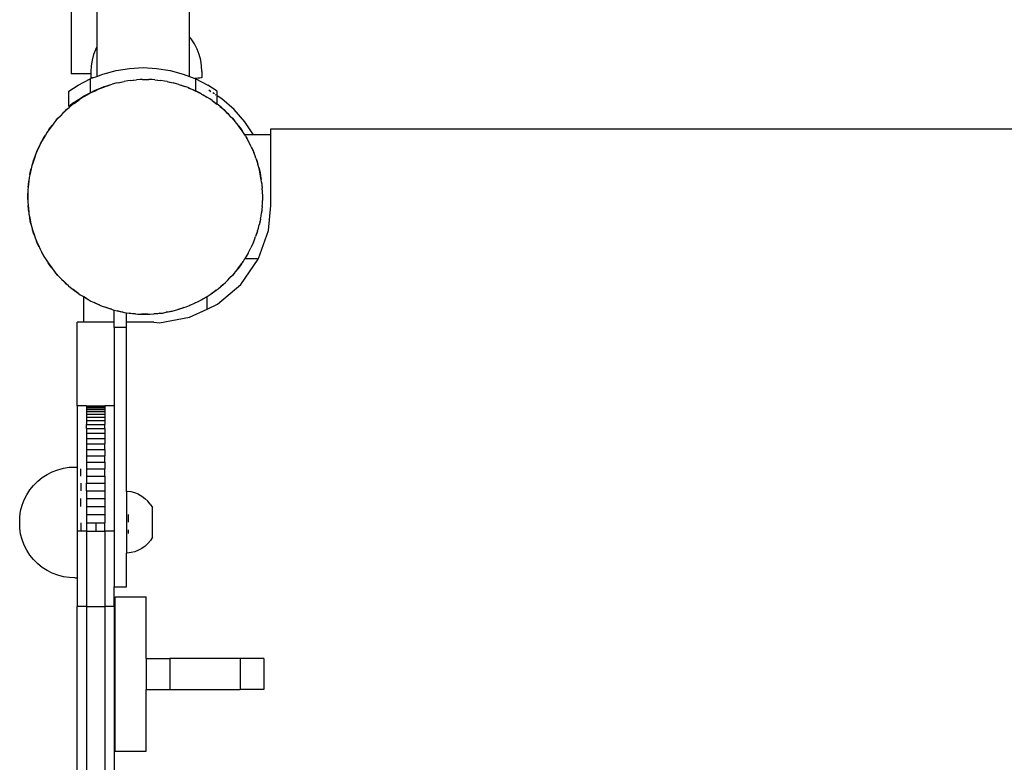
# Model space of a CAD drawing. Units: millimetres. Extents: x 5055 to 20473, y 1496 to 13507.
# Drawn here: x 11137 to 11456, y 6018 to 6258 of the extents above; entities that cross this region are included whole.
import ezdxf

# ---------------------------------------------------------------- set-up
doc = ezdxf.new("R2010")
doc.units = ezdxf.units.MM

msp = doc.modelspace()

# ---------------------------------------------------------------- linework, layer by layer
for p, q in [((11192.05, 6252.71), (11192.05, 8193.03)), ((11153.77, 6313.37), (11153.77, 6240.67)), ((11162.05, 6313.37), (11162.05, 6249.27)), ((11192.66, 6251.96), (11192.05, 6252.71)), ((11192.05, 6239.85), (11192.05, 6252.71)), ((11193.68, 6250.38), (11192.66, 6251.96)), ((11194.54, 6248.71), (11193.68, 6250.38)), ((11161.07, 6246.91), (11160.58, 6245.1)), ((11161.74, 6248.67), (11161.07, 6246.91)), ((11161.74, 6248.67), (11161.77, 6248.73)), ((11162.05, 6249.27), (11161.77, 6248.73)), ((11162.05, 6249.27), (11162.05, 6239.85)), ((11195.21, 6246.96), (11194.54, 6248.71)), ((11195.7, 6245.15), (11195.21, 6246.96)), ((11160.29, 6243.24), (11160.19, 6241.37)), ((11160.58, 6245.1), (11160.29, 6243.24)), ((11195.99, 6243.29), (11195.7, 6245.15)), ((11196.09, 6241.41), (11195.99, 6243.29)), ((11160.19, 6240.67), (11153.77, 6240.67)), ((11160.19, 6241.37), (11160.19, 6240.67)), ((11160.19, 6240.67), (11160.19, 6239.48)), ((11160.74, 6239.34), (11162.05, 6239.85)), ((11162.05, 6239.85), (11164.07, 6240.62)), ((11164.07, 6240.62), (11168.32, 6241.76)), ((11168.32, 6241.76), (11172.66, 6242.45)), ((11172.66, 6242.45), (11177.05, 6242.68)), ((11177.05, 6242.68), (11181.44, 6242.45)), ((11181.44, 6242.45), (11185.78, 6241.76)), ((11185.78, 6241.76), (11190.03, 6240.62)), ((11190.03, 6240.62), (11192.05, 6239.85)), ((11192.05, 6239.85), (11193.79, 6239.18)), ((11196.09, 6241.41), (11196.09, 6239.53)), ((11153.05, 6235.1), (11156.05, 6237.05)), ((11156.05, 6237.05), (11159.97, 6239.05)), ((11160.74, 6239.34), (11159.97, 6239.05)), ((11159.97, 6239.05), (11159.97, 6234.57)), ((11160.36, 6239.41), (11160.19, 6239.48)), ((11160.74, 6239.34), (11160.36, 6239.41)), ((11164.42, 6236.46), (11165.31, 6236.82)), ((11165.21, 6236.71), (11164.42, 6236.46)), ((11165.21, 6236.71), (11167.11, 6237.31)), ((11165.21, 6236.71), (11165.99, 6237.01)), ((11165.31, 6236.82), (11165.99, 6237.01)), ((11165.99, 6237.01), (11167.11, 6237.31)), ((11168.21, 6237.66), (11167.11, 6237.31)), ((11169.03, 6237.82), (11168.21, 6237.66)), ((11169.03, 6237.82), (11170.97, 6238.22)), ((11169.03, 6237.82), (11169.83, 6238.04)), ((11169.83, 6238.04), (11170.97, 6238.22)), ((11172.11, 6238.45), (11170.97, 6238.22)), ((11172.94, 6238.53), (11172.11, 6238.45)), ((11172.94, 6238.53), (11174.92, 6238.72)), ((11172.94, 6238.53), (11173.76, 6238.66)), ((11173.76, 6238.66), (11174.92, 6238.72)), ((11176.07, 6238.83), (11174.92, 6238.72)), ((11176.9, 6238.82), (11176.07, 6238.83)), ((11176.9, 6238.82), (11177.73, 6238.87)), ((11176.9, 6238.82), (11178.89, 6238.81)), ((11177.73, 6238.87), (11178.89, 6238.81)), ((11180.05, 6238.8), (11178.89, 6238.81)), ((11180.87, 6238.7), (11180.05, 6238.8)), ((11180.87, 6238.7), (11182.85, 6238.48)), ((11180.87, 6238.7), (11181.7, 6238.66)), ((11181.7, 6238.66), (11182.85, 6238.48)), ((11184, 6238.34), (11182.85, 6238.48)), ((11184.81, 6238.17), (11184, 6238.34)), ((11184.81, 6238.17), (11186.75, 6237.74)), ((11184.81, 6238.17), (11185.63, 6238.04)), ((11185.63, 6238.04), (11186.75, 6237.74)), ((11187.88, 6237.48), (11186.75, 6237.74)), ((11188.67, 6237.22), (11187.88, 6237.48)), ((11188.67, 6237.22), (11190.55, 6236.59)), ((11188.67, 6237.22), (11189.47, 6237.01)), ((11189.47, 6237.01), (11190.55, 6236.59)), ((11194, 6239.19), (11193.79, 6239.18)), ((11194.13, 6239.05), (11193.79, 6239.18)), ((11194.79, 6239.26), (11194, 6239.19)), ((11194.13, 6235.1), (11194.13, 6239.05)), ((11194.13, 6239.05), (11198.05, 6237.05)), ((11195.4, 6239.32), (11194.79, 6239.26)), ((11195.83, 6239.39), (11195.4, 6239.32)), ((11196.05, 6239.46), (11195.83, 6239.39)), ((11196.05, 6239.54), (11196.09, 6239.53)), ((11196.09, 6239.53), (11196.05, 6239.46)), ((11201.05, 6235.11), (11198.05, 6237.05)), ((11153.05, 6230.08), (11153.05, 6235.1)), ((11154.71, 6231.43), (11158.05, 6233.59)), ((11158.03, 6233.32), (11159.76, 6234.3)), ((11158.03, 6233.32), (11158.73, 6233.78)), ((11158.05, 6233.59), (11159.97, 6234.57)), ((11158.73, 6233.78), (11159.76, 6234.3)), ((11160.77, 6234.87), (11159.76, 6234.3)), ((11159.97, 6234.57), (11161.59, 6235.4)), ((11161.53, 6235.2), (11160.77, 6234.87)), ((11160.8, 6234.83), (11161.53, 6235.2)), ((11161.53, 6235.2), (11162.05, 6235.47)), ((11161.59, 6235.4), (11162.05, 6235.57)), ((11162.05, 6235.57), (11164.32, 6236.44)), ((11162.05, 6235.47), (11162.27, 6235.58)), ((11162.05, 6235.57), (11162.05, 6235.47)), ((11162.27, 6235.58), (11163.36, 6236)), ((11164.32, 6236.44), (11163.36, 6236)), ((11163.36, 6236), (11164.32, 6236.37)), ((11164.42, 6236.46), (11164.32, 6236.44)), ((11164.32, 6236.44), (11164.32, 6236.37)), ((11164.32, 6236.37), (11164.44, 6236.41)), ((11191.65, 6236.22), (11190.55, 6236.59)), ((11191.64, 6236.17), (11192.41, 6235.88)), ((11192.41, 6235.88), (11191.65, 6236.22)), ((11192.41, 6235.88), (11193.18, 6235.58)), ((11194.13, 6235.1), (11192.41, 6235.88)), ((11193.18, 6235.58), (11194.13, 6235.1)), ((11194.13, 6235.1), (11194.22, 6235.05)), ((11194.22, 6235.05), (11195.25, 6234.53)), ((11195.27, 6234.57), (11194.22, 6235.05)), ((11195.99, 6234.15), (11195.27, 6234.57)), ((11195.99, 6234.15), (11197.7, 6233.14)), ((11195.99, 6234.15), (11196.73, 6233.78)), ((11196.73, 6233.78), (11197.7, 6233.14)), ((11199.02, 6234.91), (11198.34, 6235.36)), ((11200.12, 6234.18), (11199.62, 6234.51)), ((11200.75, 6233.76), (11200.52, 6233.92)), ((11201.05, 6233.57), (11200.98, 6233.62)), ((11201.05, 6233.57), (11201.05, 6235.11)), ((11201.05, 6230.82), (11201.05, 6233.57)), ((11202.53, 6232.58), (11201.05, 6233.57)), ((11154.71, 6231.43), (11153.05, 6230.08)), ((11154.07, 6230.61), (11153.2, 6229.84)), ((11154.75, 6231.09), (11154.07, 6230.61)), ((11154.75, 6231.09), (11156.37, 6232.24)), ((11154.75, 6231.09), (11155.39, 6231.61)), ((11155.39, 6231.61), (11156.37, 6232.24)), ((11157.31, 6232.91), (11156.37, 6232.24)), ((11158.03, 6233.32), (11157.31, 6232.91)), ((11198.7, 6232.55), (11197.7, 6233.14)), ((11199.37, 6232.06), (11198.7, 6232.55)), ((11199.37, 6232.06), (11200.97, 6230.88)), ((11199.37, 6232.06), (11200.06, 6231.61)), ((11200.06, 6231.61), (11200.97, 6230.88)), ((11201.05, 6230.82), (11200.97, 6230.88)), ((11201.9, 6230.19), (11201.05, 6230.82)), ((11206.49, 6229.12), (11202.53, 6232.58)), ((11150.31, 6227.11), (11148.97, 6225.65)), ((11149.49, 6226.29), (11150.31, 6227.11)), ((11151.09, 6227.97), (11150.31, 6227.11)), ((11151.71, 6228.52), (11151.09, 6227.97)), ((11151.71, 6228.52), (11153.2, 6229.84)), ((11151.71, 6228.52), (11152.3, 6229.11)), ((11152.3, 6229.11), (11153.2, 6229.84)), ((11201.87, 6230.15), (11202.51, 6229.63)), ((11202.51, 6229.63), (11201.9, 6230.19)), ((11202.51, 6229.63), (11203.15, 6229.11)), ((11203.98, 6228.28), (11202.51, 6229.63)), ((11203.15, 6229.11), (11203.98, 6228.28)), ((11203.98, 6228.28), (11204.8, 6227.47)), ((11204.83, 6227.5), (11203.98, 6228.28)), ((11205.38, 6226.88), (11204.83, 6227.5)), ((11209.95, 6225.17), (11206.49, 6229.12)), ((11147.72, 6224.1), (11146.53, 6222.51)), ((11146.99, 6223.2), (11147.72, 6224.1)), ((11148.41, 6225.04), (11147.72, 6224.1)), ((11148.97, 6225.65), (11148.41, 6225.04)), ((11148.97, 6225.65), (11149.49, 6226.29)), ((11205.38, 6226.88), (11206.7, 6225.39)), ((11205.38, 6226.88), (11205.97, 6226.29)), ((11205.97, 6226.29), (11206.7, 6225.39)), ((11207.47, 6224.52), (11206.7, 6225.39)), ((11207.95, 6223.85), (11207.47, 6224.52)), ((11212.77, 6220.91), (11209.95, 6225.17)), ((11145.45, 6220.84), (11144.44, 6219.13)), ((11144.82, 6219.87), (11145.45, 6220.84)), ((11146.04, 6221.84), (11145.45, 6220.84)), ((11146.53, 6222.51), (11146.04, 6221.84)), ((11146.53, 6222.51), (11146.99, 6223.2)), ((11207.95, 6223.85), (11208.47, 6223.2)), ((11209.1, 6222.23), (11207.95, 6223.85)), ((11208.47, 6223.2), (11209.1, 6222.23)), ((11209.78, 6221.28), (11209.1, 6222.23)), ((11209.99, 6220.91), (11209.78, 6221.28)), ((11212.77, 6220.91), (11209.99, 6220.91)), ((11210.19, 6220.56), (11209.99, 6220.91)), ((11218.35, 6220.91), (11212.77, 6220.91)), ((11218.35, 6222.92), (11723.09, 6222.92)), ((11218.35, 6220.91), (11218.35, 6222.92)), ((11218.35, 6198.08), (11218.35, 6220.91)), ((11144.02, 6218.41), (11143.54, 6217.36)), ((11143.54, 6217.36), (11144.07, 6218.39)), ((11144.44, 6219.13), (11144.02, 6218.41)), ((11144.44, 6219.13), (11144.82, 6219.87)), ((11210.19, 6220.56), (11211.16, 6218.83)), ((11210.19, 6220.56), (11210.64, 6219.87)), ((11210.64, 6219.87), (11211.16, 6218.83)), ((11211.74, 6217.82), (11211.16, 6218.83)), ((11212.07, 6217.06), (11211.74, 6217.82)), ((11142, 6213.69), (11142.72, 6215.55)), ((11142.37, 6214.79), (11142, 6213.69)), ((11142.72, 6215.55), (11142.37, 6214.79)), ((11143.54, 6217.36), (11142.72, 6215.55)), ((11142.72, 6215.55), (11143.01, 6216.32)), ((11143.01, 6216.32), (11143.54, 6217.36)), ((11212.07, 6217.06), (11212.86, 6215.24)), ((11212.07, 6217.06), (11212.44, 6216.32)), ((11212.44, 6216.32), (11212.86, 6215.24)), ((11213.32, 6214.17), (11212.86, 6215.24)), ((11141.37, 6211.81), (11141.11, 6211.02)), ((11141.16, 6211.01), (11141.37, 6211.81)), ((11142, 6213.69), (11141.37, 6211.81)), ((11141.37, 6211.81), (11141.59, 6212.61)), ((11141.59, 6212.61), (11142, 6213.69)), ((11213.57, 6213.38), (11213.32, 6214.17)), ((11213.57, 6213.38), (11214.17, 6211.49)), ((11213.57, 6213.38), (11213.87, 6212.61)), ((11213.87, 6212.61), (11214.17, 6211.49)), ((11214.52, 6210.38), (11214.17, 6211.49)), ((11140.43, 6207.95), (11140.25, 6207.14)), ((11140.86, 6209.89), (11140.43, 6207.95)), ((11140.43, 6207.95), (11140.56, 6208.77)), ((11140.56, 6208.77), (11140.86, 6209.89)), ((11141.11, 6211.02), (11140.86, 6209.89)), ((11214.47, 6210.37), (11214.68, 6209.57)), ((11214.68, 6209.57), (11214.52, 6210.38)), ((11214.68, 6209.57), (11214.9, 6208.77)), ((11215.08, 6207.62), (11214.68, 6209.57)), ((11214.9, 6208.77), (11215.08, 6207.62)), ((11140.12, 6205.98), (11139.89, 6204.01)), ((11139.89, 6204.01), (11139.94, 6204.84)), ((11139.94, 6204.84), (11140.12, 6205.98)), ((11140.25, 6207.14), (11140.12, 6205.98)), ((11215.08, 6207.62), (11215.26, 6206.48)), ((11215.31, 6206.48), (11215.08, 6207.62)), ((11215.39, 6205.66), (11215.31, 6206.48)), ((11215.39, 6205.66), (11215.58, 6203.68)), ((11215.39, 6205.66), (11215.52, 6204.84)), ((11215.52, 6204.84), (11215.58, 6203.68)), ((11139.73, 6200.87), (11139.79, 6202.03)), ((11139.79, 6202.03), (11139.77, 6200.04)), ((11139.8, 6203.19), (11139.79, 6202.03)), ((11139.89, 6204.01), (11139.8, 6203.19)), ((11215.69, 6202.52), (11215.58, 6203.68)), ((11215.68, 6201.69), (11215.67, 6199.71)), ((11215.68, 6201.69), (11215.69, 6202.52)), ((11215.68, 6201.69), (11215.73, 6200.87)), ((11139.77, 6200.04), (11139.73, 6200.87)), ((11139.77, 6200.04), (11139.76, 6199.21)), ((11139.76, 6199.21), (11139.88, 6198.05)), ((11215.56, 6197.72), (11215.66, 6198.55)), ((11215.66, 6198.55), (11215.67, 6199.71)), ((11215.73, 6200.87), (11215.67, 6199.71)), ((11139.88, 6198.05), (11140.07, 6196.07)), ((11139.94, 6196.89), (11139.88, 6198.05)), ((11140.07, 6196.07), (11139.94, 6196.89)), ((11140.07, 6196.07), (11140.15, 6195.25)), ((11140.15, 6195.25), (11140.38, 6194.11)), ((11215.21, 6194.59), (11215.34, 6195.75)), ((11215.56, 6197.72), (11215.34, 6195.75)), ((11215.52, 6196.89), (11215.34, 6195.75)), ((11215.56, 6197.72), (11215.52, 6196.89)), ((11217.67, 6190), (11218.35, 6198.08)), ((11140.38, 6194.11), (11140.77, 6192.16)), ((11140.56, 6192.97), (11140.38, 6194.11)), ((11140.77, 6192.16), (11140.56, 6192.97)), ((11140.77, 6192.16), (11140.94, 6191.35)), ((11215.03, 6193.78), (11214.6, 6191.84)), ((11214.9, 6192.97), (11214.6, 6191.84)), ((11215.03, 6193.78), (11214.9, 6192.97)), ((11215.03, 6193.78), (11215.21, 6194.59)), ((11140.94, 6191.35), (11141.29, 6190.24)), ((11141.29, 6190.24), (11141.89, 6188.35)), ((11141.59, 6189.12), (11141.29, 6190.24)), ((11141.89, 6188.35), (11141.59, 6189.12)), ((11214.08, 6189.92), (11213.45, 6188.04)), ((11213.87, 6189.12), (11213.45, 6188.04)), ((11214.08, 6189.92), (11213.87, 6189.12)), ((11214.08, 6189.92), (11214.35, 6190.71)), ((11214.35, 6190.71), (11214.6, 6191.84)), ((11214.4, 6180.91), (11217.67, 6190)), ((11141.89, 6188.35), (11142.13, 6187.56)), ((11142.13, 6187.56), (11142.6, 6186.49)), ((11142.6, 6186.49), (11143.39, 6184.67)), ((11143.01, 6185.41), (11142.6, 6186.49)), ((11212.74, 6186.18), (11211.92, 6184.38)), ((11212.74, 6186.18), (11212.44, 6185.41)), ((11212.74, 6186.18), (11213.08, 6186.94)), ((11213.08, 6186.94), (11213.45, 6188.04)), ((11143.39, 6184.67), (11143.01, 6185.41)), ((11143.39, 6184.67), (11143.72, 6183.91)), ((11143.72, 6183.91), (11144.29, 6182.9)), ((11144.29, 6182.9), (11145.27, 6181.17)), ((11144.82, 6181.87), (11144.29, 6182.9)), ((11211.01, 6182.61), (11210, 6180.89)), ((11211.01, 6182.61), (11210.64, 6181.87)), ((11211.01, 6182.61), (11211.43, 6183.32)), ((11211.43, 6183.32), (11211.92, 6184.38)), ((11212.44, 6185.41), (11211.92, 6184.38)), ((11145.27, 6181.17), (11144.82, 6181.87)), ((11145.27, 6181.17), (11145.68, 6180.45)), ((11145.68, 6180.45), (11146.35, 6179.5)), ((11146.35, 6179.5), (11147.51, 6177.89)), ((11146.99, 6178.53), (11146.35, 6179.5)), ((11208.66, 6172.52), (11214.32, 6180.67)), ((11209.37, 6179.92), (11208.92, 6179.23)), ((11208.92, 6179.23), (11209.42, 6179.89)), ((11209.42, 6179.89), (11210, 6180.89)), ((11210.64, 6181.87), (11210, 6180.89)), ((11210, 6180.89), (11214.4, 6180.91)), ((11214.32, 6180.67), (11214.4, 6180.91)), ((11147.51, 6177.89), (11146.99, 6178.53)), ((11147.51, 6177.89), (11147.99, 6177.21)), ((11147.99, 6177.21), (11148.76, 6176.34)), ((11148.76, 6176.34), (11150.07, 6174.85)), ((11149.49, 6175.44), (11148.76, 6176.34)), ((11206.49, 6176.08), (11205.15, 6174.62)), ((11206.49, 6176.08), (11205.97, 6175.44)), ((11206.49, 6176.08), (11207.05, 6176.7)), ((11207.74, 6177.63), (11207.01, 6176.73)), ((11207.05, 6176.7), (11207.74, 6177.63)), ((11207.74, 6177.63), (11208.92, 6179.23)), ((11208.47, 6178.53), (11207.74, 6177.63)), ((11208.92, 6179.23), (11208.47, 6178.53)), ((11150.07, 6174.85), (11149.49, 6175.44)), ((11150.07, 6174.85), (11150.62, 6174.23)), ((11150.62, 6174.23), (11151.48, 6173.45)), ((11151.48, 6173.45), (11152.95, 6172.1)), ((11152.3, 6172.63), (11151.48, 6173.45)), ((11202.25, 6171.9), (11203.74, 6173.21)), ((11203.74, 6173.21), (11203.15, 6172.63)), ((11203.74, 6173.21), (11204.36, 6173.76)), ((11204.36, 6173.76), (11205.15, 6174.62)), ((11205.97, 6175.44), (11205.15, 6174.62)), ((11152.95, 6172.1), (11152.3, 6172.63)), ((11152.95, 6172.1), (11153.56, 6171.54)), ((11153.56, 6171.54), (11154.49, 6170.85)), ((11154.49, 6170.85), (11156.09, 6169.67)), ((11155.39, 6170.12), (11154.49, 6170.85)), ((11156.09, 6169.67), (11155.39, 6170.12)), ((11199.09, 6169.49), (11200.71, 6170.65)), ((11200.06, 6170.12), (11199.09, 6169.49)), ((11200.71, 6170.65), (11200.06, 6170.12)), ((11200.71, 6170.65), (11201.38, 6171.13)), ((11201.08, 6166.11), (11208.66, 6172.52)), ((11201.38, 6171.13), (11202.25, 6171.9)), ((11203.15, 6172.63), (11202.25, 6171.9)), ((11156.09, 6169.67), (11156.75, 6169.18)), ((11156.75, 6169.18), (11157.75, 6168.59)), ((11157.75, 6168.59), (11159.47, 6167.58)), ((11157.75, 6168.59), (11157.75, 6160.27)), ((11158.73, 6167.96), (11157.75, 6168.59)), ((11159.47, 6167.58), (11158.73, 6167.96)), ((11159.47, 6167.58), (11160.18, 6167.16)), ((11160.18, 6167.16), (11161.24, 6166.68)), ((11161.24, 6166.68), (11163.05, 6165.85)), ((11162.27, 6166.15), (11161.24, 6166.68)), ((11192.1, 6165.74), (11193.92, 6166.53)), ((11193.92, 6166.53), (11193.18, 6166.15)), ((11193.92, 6166.53), (11194.68, 6166.86)), ((11194.68, 6166.86), (11195.69, 6167.43)), ((11195.69, 6167.43), (11197.42, 6168.41)), ((11196.73, 6167.96), (11195.69, 6167.43)), ((11197.42, 6168.41), (11196.73, 6167.96)), ((11197.42, 6168.41), (11197.75, 6168.6)), ((11197.75, 6168.6), (11198.15, 6168.82)), ((11197.75, 6164.54), (11197.75, 6168.6)), ((11198.15, 6168.82), (11199.09, 6169.49)), ((11163.05, 6165.85), (11162.27, 6166.15)), ((11163.05, 6165.85), (11163.8, 6165.51)), ((11163.8, 6165.51), (11164.9, 6165.14)), ((11164.9, 6165.14), (11166.79, 6164.51)), ((11165.99, 6164.73), (11164.9, 6165.14)), ((11166.79, 6164.51), (11165.99, 6164.73)), ((11166.79, 6164.51), (11167.57, 6164.25)), ((11167.57, 6164.25), (11167.74, 6164.21)), ((11167.74, 6160.27), (11167.74, 6164.21)), ((11167.74, 6164.21), (11168.71, 6164)), ((11168.71, 6164), (11170.65, 6163.57)), ((11169.83, 6163.7), (11168.71, 6164)), ((11170.65, 6163.57), (11169.83, 6163.7)), ((11170.65, 6163.57), (11171.46, 6163.39)), ((11171.46, 6163.39), (11171.74, 6163.36)), ((11171.74, 6160.27), (11171.74, 6163.36)), ((11171.74, 6163.36), (11172.61, 6163.26)), ((11183.34, 6163.28), (11184.48, 6163.51)), ((11184.48, 6163.51), (11186.43, 6163.91)), ((11185.63, 6163.7), (11184.48, 6163.51)), ((11186.43, 6163.91), (11185.63, 6163.7)), ((11186.43, 6163.91), (11187.24, 6164.08)), ((11187.24, 6164.08), (11188.35, 6164.43)), ((11188.35, 6164.43), (11190.24, 6165.02)), ((11189.47, 6164.73), (11188.35, 6164.43)), ((11190.24, 6165.02), (11189.47, 6164.73)), ((11190.24, 6165.02), (11191.04, 6165.27)), ((11191.04, 6165.27), (11192.1, 6165.74)), ((11193.18, 6166.15), (11192.1, 6165.74)), ((11192.11, 6161.89), (11197.75, 6164.54)), ((11197.75, 6164.54), (11201.08, 6166.11)), ((11157.75, 6160.27), (11155.74, 6160.27)), ((11155.74, 6133.29), (11155.74, 6160.27)), ((11167.74, 6160.27), (11157.75, 6160.27)), ((11167.74, 6158.63), (11167.74, 6160.27)), ((11180.54, 6160.27), (11171.74, 6160.27)), ((11171.74, 6158.63), (11171.74, 6160.27)), ((11172.61, 6163.26), (11174.58, 6163.03)), ((11173.76, 6163.07), (11172.61, 6163.26)), ((11174.58, 6163.03), (11173.76, 6163.07)), ((11174.58, 6163.03), (11175.41, 6162.94)), ((11175.41, 6162.94), (11176.57, 6162.93)), ((11176.57, 6162.93), (11178.56, 6162.91)), ((11177.73, 6162.87), (11176.57, 6162.93)), ((11178.56, 6162.91), (11177.73, 6162.87)), ((11178.56, 6162.91), (11179.39, 6162.9)), ((11179.39, 6162.9), (11180.54, 6163.01)), ((11180.54, 6163.01), (11182.52, 6163.2)), ((11181.7, 6163.07), (11180.54, 6163.01)), ((11180.54, 6160.27), (11182.35, 6160.12)), ((11182.52, 6163.2), (11181.7, 6163.07)), ((11182.35, 6160.12), (11192.11, 6161.89)), ((11182.52, 6163.2), (11183.34, 6163.28)), ((11171.74, 6158.63), (11167.74, 6158.63)), ((11167.74, 6158.63), (11167.74, 6133.29)), ((11171.74, 6105.54), (11171.74, 6158.63)), ((11158.74, 6133.29), (11155.74, 6133.29)), ((11155.74, 6133.29), (11155.74, 6113.45)), ((11158.74, 6133.29), (11158.74, 6133.21)), ((11158.74, 6133.29), (11164.74, 6133.29)), ((11158.74, 6133.21), (11158.74, 6132.98)), ((11158.74, 6133.21), (11164.74, 6133.21)), ((11158.74, 6132.98), (11158.74, 6132.6)), ((11158.74, 6132.98), (11164.74, 6132.98)), ((11158.74, 6132.6), (11158.74, 6132.07)), ((11158.74, 6132.6), (11164.74, 6132.6)), ((11158.74, 6132.07), (11158.74, 6131.4)), ((11158.74, 6132.07), (11164.74, 6132.07)), ((11167.74, 6133.29), (11164.74, 6133.29)), ((11164.74, 6133.29), (11164.74, 6133.21)), ((11164.74, 6133.21), (11164.74, 6132.98)), ((11164.74, 6132.98), (11164.74, 6132.6)), ((11164.74, 6132.6), (11164.74, 6132.07)), ((11164.74, 6132.07), (11164.74, 6131.4)), ((11167.74, 6133.29), (11167.74, 6092.65)), ((11158.74, 6131.4), (11158.74, 6130.57)), ((11158.74, 6131.4), (11164.74, 6131.4)), ((11158.74, 6130.57), (11158.74, 6129.6)), ((11158.74, 6130.57), (11164.74, 6130.57)), ((11158.74, 6129.6), (11158.74, 6128.49)), ((11158.74, 6129.6), (11164.74, 6129.6)), ((11158.74, 6128.49), (11158.74, 6127.24)), ((11158.74, 6128.49), (11164.74, 6128.49)), ((11164.74, 6131.4), (11164.74, 6130.57)), ((11164.74, 6130.57), (11164.74, 6129.6)), ((11164.74, 6129.6), (11164.74, 6128.49)), ((11164.74, 6128.49), (11164.74, 6127.24)), ((11158.74, 6127.24), (11164.74, 6127.24)), ((11158.74, 6125.86), (11158.74, 6127.24)), ((11158.74, 6125.86), (11158.74, 6124.35)), ((11158.74, 6125.86), (11164.74, 6125.86)), ((11164.74, 6125.86), (11164.74, 6127.24)), ((11164.74, 6125.86), (11164.74, 6124.35)), ((11158.74, 6124.35), (11158.74, 6122.71)), ((11158.74, 6124.35), (11164.74, 6124.35)), ((11158.74, 6122.71), (11158.74, 6120.95)), ((11158.74, 6122.71), (11164.74, 6122.71)), ((11164.74, 6124.35), (11164.74, 6122.71)), ((11164.74, 6122.71), (11164.74, 6120.95)), ((11158.74, 6120.95), (11158.74, 6119.08)), ((11158.74, 6120.95), (11164.74, 6120.95)), ((11158.74, 6119.08), (11158.74, 6117.09)), ((11158.74, 6119.08), (11164.74, 6119.08)), ((11164.74, 6119.08), (11164.74, 6120.95)), ((11164.74, 6119.08), (11164.74, 6117.09)), ((11158.74, 6117.09), (11164.74, 6117.09)), ((11158.74, 6117.09), (11158.74, 6115.01)), ((11164.74, 6115.01), (11164.74, 6117.09)), ((11147.7, 6111.9), (11149.45, 6112.57)), ((11149.45, 6112.57), (11151.27, 6113.06)), ((11151.27, 6113.06), (11153.13, 6113.35)), ((11153.13, 6113.35), (11155, 6113.45)), ((11155, 6113.45), (11155.74, 6113.45)), ((11155.74, 6113.45), (11155.74, 6092.65)), ((11156.89, 6110.54), (11156.89, 6112.82)), ((11158.74, 6115.01), (11158.74, 6112.82)), ((11158.74, 6115.01), (11164.74, 6115.01)), ((11158.74, 6112.82), (11164.74, 6112.82)), ((11158.74, 6112.82), (11158.74, 6110.54)), ((11164.74, 6115.01), (11164.74, 6112.82)), ((11164.74, 6110.54), (11164.74, 6112.82)), ((11142.99, 6108.84), (11144.45, 6110.02)), ((11144.45, 6110.02), (11146.02, 6111.05)), ((11146.02, 6111.05), (11147.7, 6111.9)), ((11158.74, 6110.54), (11158.74, 6108.18)), ((11158.74, 6110.54), (11164.74, 6110.54)), ((11164.74, 6110.54), (11164.74, 6108.18)), ((11139.45, 6104.48), (11140.47, 6106.05)), ((11140.47, 6106.05), (11141.66, 6107.51)), ((11141.66, 6107.51), (11142.99, 6108.84)), ((11156.89, 6108.18), (11156.89, 6105.74)), ((11158.74, 6108.18), (11164.74, 6108.18)), ((11158.74, 6105.74), (11158.74, 6108.18)), ((11164.74, 6108.18), (11164.74, 6105.74)), ((11138.6, 6102.8), (11139.45, 6104.48)), ((11156.89, 6100.66), (11156.89, 6103.24)), ((11158.74, 6105.74), (11158.74, 6103.24)), ((11158.74, 6105.74), (11164.74, 6105.74)), ((11158.74, 6103.24), (11158.74, 6100.66)), ((11158.74, 6103.24), (11164.74, 6103.24)), ((11164.74, 6105.74), (11164.74, 6103.24)), ((11164.74, 6103.24), (11164.74, 6100.66)), ((11171.74, 6105.54), (11171.93, 6105.54)), ((11171.74, 6105.54), (11171.74, 6098.44)), ((11173.18, 6105.38), (11171.93, 6105.54)), ((11174.4, 6105.07), (11173.18, 6105.38)), ((11175.56, 6104.61), (11174.4, 6105.07)), ((11175.56, 6104.61), (11176.67, 6104.01)), ((11176.67, 6104.01), (11177.68, 6103.27)), ((11178.6, 6102.41), (11177.68, 6103.27)), ((11137.44, 6099.23), (11137.92, 6101.05)), ((11137.92, 6101.05), (11138.6, 6102.8)), ((11158.74, 6100.66), (11158.74, 6098.04)), ((11158.74, 6100.66), (11164.74, 6100.66)), ((11164.74, 6100.66), (11164.74, 6098.04)), ((11179.4, 6101.44), (11178.6, 6102.41)), ((11179.4, 6101.44), (11180.07, 6100.38)), ((11180.09, 6090.75), (11180.07, 6100.38)), ((11137.14, 6097.38), (11137.44, 6099.23)), ((11137.14, 6093.64), (11137.14, 6097.35)), ((11158.74, 6098.04), (11158.74, 6095.37)), ((11158.74, 6098.04), (11164.74, 6098.04)), ((11164.74, 6098.04), (11164.74, 6095.37)), ((11171.94, 6098.44), (11171.74, 6098.44)), ((11171.74, 6098.44), (11171.74, 6091.57)), ((11172.32, 6095.56), (11172.31, 6098.03)), ((11137.44, 6091.77), (11137.14, 6093.64)), ((11156.89, 6095.37), (11156.89, 6092.65)), ((11158.74, 6095.37), (11161.74, 6095.37)), ((11158.74, 6095.37), (11158.74, 6092.65)), ((11161.74, 6095.37), (11164.74, 6095.37)), ((11161.74, 6095.37), (11161.74, 6092.65)), ((11164.74, 6092.65), (11164.74, 6095.37)), ((11137.92, 6089.96), (11137.44, 6091.77)), ((11155.74, 6092.65), (11155.74, 6077.55)), ((11156.89, 6092.65), (11155.74, 6092.65)), ((11158.74, 6092.65), (11156.89, 6092.65)), ((11158.74, 6092.65), (11158.74, 6068.27)), ((11158.74, 6092.65), (11161.74, 6092.65)), ((11161.74, 6092.65), (11164.74, 6092.65)), ((11164.74, 6092.65), (11164.74, 6068.27)), ((11167.74, 6092.65), (11164.74, 6092.65)), ((11167.74, 6092.65), (11167.74, 6074.63)), ((11171.95, 6091.57), (11171.74, 6091.57)), ((11171.74, 6091.57), (11171.74, 6085.58)), ((11172.32, 6091.89), (11172.32, 6093.08)), ((11180.09, 6090.75), (11179.42, 6089.69)), ((11138.6, 6088.2), (11137.92, 6089.96)), ((11139.45, 6086.53), (11138.6, 6088.2)), ((11176.69, 6087.12), (11175.59, 6086.51)), ((11177.7, 6087.86), (11176.69, 6087.12)), ((11178.62, 6088.72), (11177.7, 6087.86)), ((11179.42, 6089.69), (11178.62, 6088.72)), ((11140.47, 6084.95), (11139.45, 6086.53)), ((11141.66, 6083.49), (11140.47, 6084.95)), ((11171.96, 6085.58), (11171.74, 6085.58)), ((11171.74, 6074.63), (11171.74, 6085.58)), ((11173.2, 6085.74), (11171.96, 6085.58)), ((11174.42, 6086.05), (11173.2, 6085.74)), ((11175.59, 6086.51), (11174.42, 6086.05)), ((11142.99, 6082.16), (11141.66, 6083.49)), ((11144.45, 6080.98), (11142.99, 6082.16)), ((11146.02, 6079.96), (11144.45, 6080.98)), ((11147.7, 6079.11), (11146.02, 6079.96)), ((11149.45, 6078.43), (11147.7, 6079.11)), ((11151.27, 6077.95), (11149.45, 6078.43)), ((11153.13, 6077.65), (11151.27, 6077.95)), ((11155, 6077.55), (11153.13, 6077.65)), ((11155, 6077.55), (11155.74, 6077.55)), ((11155.74, 6077.55), (11155.74, 6068.27)), ((11167.74, 6068.27), (11167.74, 6074.63)), ((11167.74, 6074.63), (11171.74, 6074.63)), ((11168.08, 6071.48), (11178.08, 6071.48)), ((11168.08, 6021.48), (11168.08, 6071.48)), ((11178.08, 6051.48), (11178.08, 6071.48)), ((11158.74, 6068.27), (11155.74, 6068.27)), ((11155.74, 5898.21), (11155.74, 6068.27)), ((11158.74, 6068.27), (11164.74, 6068.27)), ((11158.74, 6068.27), (11158.74, 5740.3)), ((11167.74, 6068.27), (11164.74, 6068.27)), ((11164.74, 6068.27), (11164.74, 5740.3)), ((11167.74, 6068.27), (11167.74, 5893.27)), ((11178.08, 6051.48), (11178.08, 6041.48)), ((11178.08, 6051.48), (11185.68, 6051.48)), ((11185.68, 6051.48), (11185.68, 6041.48)), ((11208.48, 6051.48), (11185.68, 6051.48)), ((11208.48, 6051.48), (11208.48, 6041.48)), ((11216.08, 6051.48), (11208.48, 6051.48)), ((11216.08, 6051.48), (11216.08, 6041.48)), ((11178.08, 6021.48), (11178.08, 6041.48)), ((11178.08, 6041.48), (11185.68, 6041.48)), ((11185.68, 6041.48), (11208.48, 6041.48)), ((11216.08, 6041.48), (11208.48, 6041.48)), ((11168.08, 6021.48), (11178.08, 6021.48))]:
    msp.add_line(p, q)

doc.saveas('drawing.dxf')
